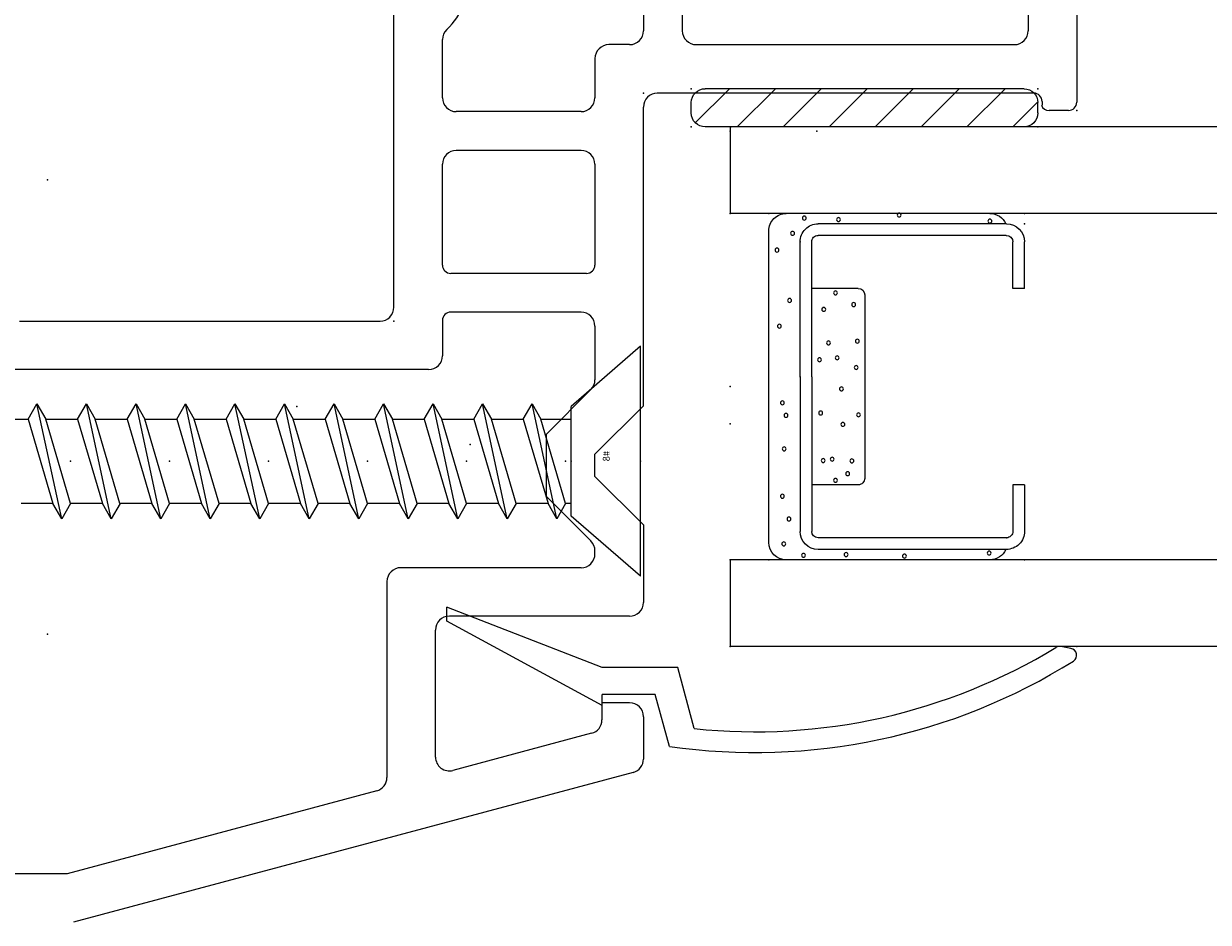
# Model space of a CAD drawing. Extents: x -7.7 to 11.3, y -16.3 to 3.6.
# Drawn here: x 2.8 to 4.5, y -15.5 to -14.2 of the extents above; entities that cross this region are included whole.
import ezdxf

# ---------------------------------------------------------------- set-up
doc = ezdxf.new("R2010")
doc.units = 0
doc.header["$MEASUREMENT"] = 0
doc.linetypes.add('C_SOLID_L', pattern=[0])
doc.linetypes.add('C_SOLID_M', pattern=[0])
doc.layers.get('0').update_dxf_attribs({"color": 8, "linetype": 'C_SOLID_M'})
doc.layers.add('DITTOS', color=7, linetype='C_SOLID_M')
doc.styles.get("Standard").update_dxf_attribs({"font": 'monotxt', "height": 0.164063})

# ---------------------------------------------------------------- blocks, each defined once
blk = doc.blocks.new('D_0030_INTMULL')
at = {"linetype": 'CONTINUOUS'}
blk.add_point((0, 0), dxfattribs=at).dxf.unprotected_set("ltscale", 0)
blk.add_point((0, 0), dxfattribs=at).dxf.unprotected_set("ltscale", 0)
blk = doc.blocks.new('D_0031_INTMLSTFNR')
at = {"linetype": 'CONTINUOUS'}
blk.add_point((0, 0), dxfattribs=at).dxf.unprotected_set("ltscale", 0)
blk = doc.blocks.new('D_0029_')
at = {"linetype": 'CONTINUOUS'}
for p in [(2.0245, -1.464), (2.0235, -1.4704), (2.0235, -1.4704), (2.0235, -1.4704), (2.0235, -1.4704), (2.0235, -1.4704), (2.0235, -1.4704)]:
    blk.add_point(p, dxfattribs=at).dxf.unprotected_set("ltscale", 0)
at = {"layer": 'DITTOS', "linetype": 'CONTINUOUS'}
for name in ['D_0030_INTMULL', 'D_0031_INTMLSTFNR']:
    blk.add_blockref(name, (2.0235, -1.4704), dxfattribs=at).dxf.unprotected_set("ltscale", 0)
blk = doc.blocks.new('D_0014_')
at = {"color": 94, "linetype": 'CONTINUOUS'}
for p, q in [((0, -0.02), (0, -0.41)), ((-0.625, -0.09), (-0.625, -0.307)), ((-0.569, -0.09), (-0.569, -0.307)), ((-0.07, -0.09), (-0.07, -0.307)), ((-0.985, -0.706), (-0.985, -0.2823)), ((-0.915, -0.4037), (-0.915, -0.3196)), ((-0.645, -0.327), (-0.675, -0.327)), ((-0.549, -0.327), (-0.09, -0.327)), ((-0.695, -0.347), (-0.695, -0.4037)), ((-0.062, -0.397), (-0.605, -0.397)), ((-0.05, -0.409), (-0.05, -0.4145)), ((-0.715, -0.4237), (-0.895, -0.4237)), ((-0.625, -0.8481), (-0.625, -0.417)), ((-0.012, -0.422), (-0.0398, -0.422)), ((-0.715, -0.4797), (-0.895, -0.4797)), ((-0.915, -0.6451), (-0.915, -0.4997)), ((-0.695, -0.4997), (-0.695, -0.6451)), ((-0.707, -0.6571), (-0.903, -0.6571)), ((-0.715, -0.7131), (-0.903, -0.7131)), ((-1.525, -0.726), (-1.005, -0.726)), ((-0.915, -0.7251), (-0.915, -0.776)), ((-0.695, -0.7331), (-0.695, -0.8108)), ((-0.935, -0.796), (-1.66, -0.796)), ((-0.7009, -0.8249), (-0.765, -0.8891)), ((-0.625, -0.8481), (-0.695, -0.9181)), ((-0.765, -0.9793), (-0.765, -0.8891)), ((-0.695, -0.9503), (-0.695, -0.9181)), ((-0.625, -1.0203), (-0.695, -0.9503)), ((-0.7009, -1.0434), (-0.765, -0.9793)), ((-0.625, -1.0203), (-0.625, -1.132)), ((-0.695, -1.062), (-0.695, -1.0575)), ((-0.715, -1.082), (-0.975, -1.082)), ((-0.995, -1.102), (-0.995, -1.3847)), ((-0.645, -1.152), (-0.905, -1.152)), ((-0.925, -1.3553), (-0.925, -1.172)), ((-0.685, -1.277), (-0.685, -1.3017)), ((-0.645, -1.277), (-0.685, -1.277)), ((-0.625, -1.297), (-0.625, -1.3581)), ((-0.6998, -1.321), (-0.8998, -1.3746)), ((-0.6398, -1.3774), (-1.4474, -1.5938)), ((-1.0098, -1.404), (-1.4566, -1.5238)), ((-1.4566, -1.5238), (-1.9494, -1.5238))]:
    blk.add_line(p, q, dxfattribs=at)
for centre, radius, start, end in [((-0.985, -0.2258), 0.11, 313.8131, 46.1859), ((-0.895, -0.3196), 0.02, 133.8136, 180.0007), ((-0.645, -0.307), 0.02, 270.0032, 359.995), ((-0.549, -0.307), 0.02, 180.005, 269.9968), ((-0.09, -0.307), 0.02, 270.0069, 359.9927), ((-0.675, -0.347), 0.02, 90.0041, 179.9959), ((-0.895, -0.4037), 0.02, 180.005, 269.9968), ((-0.715, -0.4037), 0.02, 270.0032, 359.995), ((-0.605, -0.417), 0.02, 89.9975, 179.9987), ((-0.062, -0.409), 0.012, 359.9997, 89.9991), ((-0.012, -0.41), 0.012, 270.0004, 359.9989), ((-0.0398, -0.41), 0.012, 202.0258, 269.9994), ((-0.895, -0.4997), 0.02, 90.0032, 179.9983), ((-0.715, -0.4997), 0.02, 0.0041, 89.9959), ((-0.903, -0.6451), 0.012, 180.0047, 269.9957), ((-0.707, -0.6451), 0.012, 270.0043, 359.9953), ((-1.005, -0.706), 0.02, 269.9948, 0.0047), ((-0.903, -0.7251), 0.012, 90.0052, 180.0008), ((-0.715, -0.7331), 0.02, 0.0013, 89.9959), ((-0.935, -0.776), 0.02, 270.0032, 359.995), ((-0.715, -0.8108), 0.02, 314.9973, 0.0011), ((-0.715, -1.0575), 0.02, 0.0005, 44.9965), ((-0.715, -1.062), 0.02, 269.9985, 0.0024), ((-0.975, -1.102), 0.02, 89.9975, 180.0014), ((-0.645, -1.132), 0.02, 269.9985, 359.9997), ((-0.905, -1.172), 0.02, 90.0041, 179.9987), ((-0.645, -1.297), 0.02, 0.0013, 89.9959), ((-0.705, -1.3017), 0.02, 284.9999, 359.9992), ((-0.905, -1.3553), 0.02, 179.9997, 285.0006), ((-0.645, -1.3581), 0.02, 284.9999, 359.9992), ((-1.015, -1.3847), 0.02, 284.9999, 359.9992)]:
    blk.add_arc(centre, radius, start, end, dxfattribs=at)
at = {"linetype": 'CONTINUOUS'}
for p in [(-0.625, -0.397), (0, -0.422), (-0.375, -0.452), (-0.985, -0.726)]:
    blk.add_point(p, dxfattribs=at).dxf.unprotected_set("ltscale", 0)
blk = doc.blocks.new('D_0036_')
at = {"linetype": 'CONTINUOUS'}
for p, q in [((0, 0.166), (-0.1, 0.0791)), ((0, 0.166), (0, -0.166)), ((-0.8349, 0.083), (-0.8706, -0.083)), ((-0.8349, 0.083), (-0.8476, 0.061)), ((-0.8222, 0.061), (-0.8349, 0.083)), ((-0.7635, 0.083), (-0.7992, -0.083)), ((-0.7635, 0.083), (-0.7762, 0.061)), ((-0.7507, 0.061), (-0.7634, 0.083)), ((-0.692, 0.083), (-0.7277, -0.083)), ((-0.692, 0.083), (-0.7047, 0.061)), ((-0.6793, 0.061), (-0.692, 0.083)), ((-0.6206, 0.083), (-0.6563, -0.083)), ((-0.6206, 0.083), (-0.6333, 0.061)), ((-0.6079, 0.061), (-0.6206, 0.083)), ((-0.5492, 0.083), (-0.5849, -0.083)), ((-0.5492, 0.083), (-0.5619, 0.061)), ((-0.5365, 0.061), (-0.5492, 0.083)), ((-0.4777, 0.083), (-0.5135, -0.083)), ((-0.4777, 0.083), (-0.4904, 0.061)), ((-0.465, 0.061), (-0.4777, 0.083)), ((-0.4063, 0.083), (-0.442, -0.083)), ((-0.4063, 0.083), (-0.419, 0.061)), ((-0.3936, 0.061), (-0.4063, 0.083)), ((-0.3349, 0.083), (-0.3706, -0.083)), ((-0.3349, 0.083), (-0.3476, 0.061)), ((-0.3222, 0.061), (-0.3349, 0.083)), ((-0.2635, 0.083), (-0.2992, -0.083)), ((-0.2635, 0.083), (-0.2762, 0.061)), ((-0.2507, 0.061), (-0.2634, 0.083)), ((-0.192, 0.083), (-0.2277, -0.083)), ((-0.192, 0.083), (-0.2047, 0.061)), ((-0.1793, 0.061), (-0.192, 0.083)), ((-0.1206, 0.083), (-0.1563, -0.083)), ((-0.1206, 0.083), (-0.1333, 0.061)), ((-0.1079, 0.061), (-0.1206, 0.083)), ((-0.1, 0.0791), (-0.1, -0.0791)), ((-0.8476, 0.061), (-0.8936, 0.061)), ((-0.8833, -0.061), (-0.8476, 0.061)), ((-0.8222, 0.061), (-0.8579, -0.061)), ((-0.7762, 0.061), (-0.8222, 0.061)), ((-0.8119, -0.061), (-0.7762, 0.061)), ((-0.7508, 0.061), (-0.7865, -0.061)), ((-0.7047, 0.061), (-0.7507, 0.061)), ((-0.7404, -0.061), (-0.7047, 0.061)), ((-0.6793, 0.061), (-0.715, -0.061)), ((-0.6333, 0.061), (-0.6793, 0.061)), ((-0.669, -0.061), (-0.6333, 0.061)), ((-0.6079, 0.061), (-0.6436, -0.061)), ((-0.5619, 0.061), (-0.6079, 0.061)), ((-0.5976, -0.061), (-0.5619, 0.061)), ((-0.5365, 0.061), (-0.5722, -0.061)), ((-0.4904, 0.061), (-0.5365, 0.061)), ((-0.5262, -0.061), (-0.4904, 0.061)), ((-0.465, 0.061), (-0.5008, -0.061)), ((-0.419, 0.061), (-0.465, 0.061)), ((-0.4547, -0.061), (-0.419, 0.061)), ((-0.3936, 0.061), (-0.4293, -0.061)), ((-0.3476, 0.061), (-0.3936, 0.061)), ((-0.3833, -0.061), (-0.3476, 0.061)), ((-0.3222, 0.061), (-0.3579, -0.061)), ((-0.2762, 0.061), (-0.3222, 0.061)), ((-0.3119, -0.061), (-0.2762, 0.061)), ((-0.2508, 0.061), (-0.2865, -0.061)), ((-0.2047, 0.061), (-0.2508, 0.061)), ((-0.2404, -0.061), (-0.2047, 0.061)), ((-0.1793, 0.061), (-0.215, -0.061)), ((-0.1333, 0.061), (-0.1793, 0.061)), ((-0.169, -0.061), (-0.1333, 0.061)), ((-0.1079, 0.061), (-0.1436, -0.061)), ((-0.1, 0.061), (-0.1079, 0.061)), ((-0.9293, -0.061), (-0.8833, -0.061)), ((-0.8833, -0.061), (-0.8706, -0.083)), ((-0.8706, -0.083), (-0.8579, -0.061)), ((-0.8579, -0.061), (-0.8119, -0.061)), ((-0.8119, -0.061), (-0.7992, -0.083)), ((-0.7992, -0.083), (-0.7865, -0.061)), ((-0.7865, -0.061), (-0.7404, -0.061)), ((-0.7404, -0.061), (-0.7277, -0.083)), ((-0.7277, -0.083), (-0.715, -0.061)), ((-0.715, -0.061), (-0.669, -0.061)), ((-0.669, -0.061), (-0.6563, -0.083)), ((-0.6563, -0.083), (-0.6436, -0.061)), ((-0.6436, -0.061), (-0.5976, -0.061)), ((-0.5976, -0.061), (-0.5849, -0.083)), ((-0.5849, -0.083), (-0.5722, -0.061)), ((-0.5722, -0.061), (-0.5262, -0.061)), ((-0.5262, -0.061), (-0.5135, -0.083)), ((-0.5135, -0.083), (-0.5008, -0.061)), ((-0.5008, -0.061), (-0.4547, -0.061)), ((-0.4547, -0.061), (-0.442, -0.083)), ((-0.442, -0.083), (-0.4293, -0.061)), ((-0.4293, -0.061), (-0.3833, -0.061)), ((-0.3833, -0.061), (-0.3706, -0.083)), ((-0.3706, -0.083), (-0.3579, -0.061)), ((-0.3579, -0.061), (-0.3119, -0.061)), ((-0.3119, -0.061), (-0.2992, -0.083)), ((-0.2992, -0.083), (-0.2865, -0.061)), ((-0.2865, -0.061), (-0.2404, -0.061)), ((-0.2404, -0.061), (-0.2277, -0.083)), ((-0.2278, -0.083), (-0.215, -0.061)), ((-0.215, -0.061), (-0.169, -0.061)), ((-0.169, -0.061), (-0.1563, -0.083)), ((-0.1563, -0.083), (-0.1436, -0.061)), ((-0.1436, -0.061), (-0.1, -0.061)), ((0, -0.166), (-0.1, -0.0791))]:
    blk.add_line(p, q, dxfattribs=at)
for p in [(-0.8222, 0), (-0.8222, 0), (-0.8222, 0), (-0.6793, 0), (-0.6793, 0), (-0.6793, 0), (-0.5365, 0), (-0.5365, 0), (-0.5365, 0), (-0.3936, 0), (-0.3936, 0), (-0.3936, 0), (-0.2508, 0), (-0.2508, 0), (-0.2508, 0), (-0.1079, 0), (-0.1079, 0), (-0.1079, 0), (-0.1, 0), (-0.1, 0), (0, 0), (0, 0), (0, 0), (-0.8579, -0.061), (-0.715, -0.061), (-0.5722, -0.061), (-0.4293, -0.061), (-0.2865, -0.061), (-0.1436, -0.061)]:
    blk.add_point(p, dxfattribs=at).dxf.unprotected_set("ltscale", 0)
at = {"linetype": 'C_SOLID_L', "insert": (-0.0443, -0.0151), "char_height": 0.01, "attachment_point": 7, "rotation": 90}
blk.add_mtext('\\W1.00;#8', dxfattribs=at).dxf.unprotected_set("ltscale", 0)
blk = doc.blocks.new('D_0033_')
at = {"layer": 'DITTOS', "linetype": 'CONTINUOUS', "xscale": -1, "rotation": 179.9999999999998}
blk.add_blockref('D_0036_', (2.1656, -1.9404), dxfattribs=at).dxf.unprotected_set("ltscale", 0)
blk = doc.blocks.new('D_0003_')
at = {"color": 6, "linetype": 'CONTINUOUS'}
for p, q in [((-0.1417, 0.4248), (-0.2089, 0.4248)), ((-0.1417, 0.4248), (-0.1417, 0.408)), ((0.1417, 0.4248), (0.2089, 0.4248)), ((0.1417, 0.4248), (0.1417, 0.408)), ((-0.235, 0.3986), (-0.235, 0.127)), ((-0.2182, 0.3984), (-0.2182, 0.3987)), ((-0.2182, 0.3986), (-0.2182, 0.127)), ((-0.1417, 0.408), (-0.2089, 0.408)), ((0.1417, 0.408), (0.2089, 0.408)), ((0.2182, 0.3984), (0.2182, 0.3987)), ((0.2182, 0.3983), (0.2182, 0.127)), ((0.235, 0.3986), (0.235, 0.127)), ((0.014, 0.1177), (-0.2089, 0.1177)), ((0.014, 0.1177), (0.2089, 0.1177)), ((0.014, 0.1009), (-0.2089, 0.1009)), ((0.014, 0.1009), (0.2089, 0.1009))]:
    blk.add_line(p, q, dxfattribs=at)
at = {"color": 9, "linetype": 'CONTINUOUS'}
for p, q in [((-0.25, 0.3748), (-0.25, 0.0809)), ((0.25, 0.3748), (0.25, 0.0809)), ((0.1324, 0.1942), (-0.1324, 0.1942)), ((-0.1417, 0.1849), (-0.1417, 0.1177)), ((0.1417, 0.1849), (0.1417, 0.1177)), ((-0.225, 0.0559), (0.225, 0.0559))]:
    blk.add_line(p, q, dxfattribs=at)
at = {"color": 94, "linetype": 'CONTINUOUS'}
for centre in [(-0.2402, 0.3737), (0.2389, 0.3748), (-0.2446, 0.2515), (0.2477, 0.2439), (-0.0407, 0.1852), (-0.1257, 0.1696), (-0.1072, 0.1757), (0.0276, 0.1818), (0.0656, 0.1835), (0.1184, 0.1783), (-0.2424, 0.1673), (-0.1353, 0.1521), (-0.0545, 0.1627), (-0.0033, 0.1606), (0.0415, 0.1544), (0.1353, 0.1521), (0.2411, 0.1564), (-0.1067, 0.1342), (-0.1047, 0.1472), (0.0631, 0.142), (0.1115, 0.1351), (-0.0381, 0.1307), (0.0388, 0.129), (-0.2435, 0.1059), (0.2433, 0.107), (-0.1911, 0.0849), (0.1244, 0.0858), (0.2213, 0.0901), (-0.227, 0.0774), (-0.1582, 0.0754), (-0.0899, 0.078), (-0.0415, 0.0806), (-0.0234, 0.0754), (0.0873, 0.0711), (0.1971, 0.0676)]:
    blk.add_circle(centre, 0.0028, dxfattribs=at)
at = {"color": 6, "linetype": 'CONTINUOUS'}
for centre, radius, start, end in [((-0.2089, 0.3986), 0.0261, 90, 180), ((0.2089, 0.3986), 0.0261, 0, 90), ((-0.2089, 0.3986), 0.00933, 90, 180), ((0.2089, 0.3986), 0.00933, 0, 90), ((-0.2089, 0.127), 0.0261, 180, 270), ((-0.2089, 0.127), 0.00933, 180, 270), ((0.2089, 0.127), 0.0261, 270, 0), ((0.2089, 0.127), 0.00933, 270, 0)]:
    blk.add_arc(centre, radius, start, end, dxfattribs=at)
at = {"color": 9, "linetype": 'CONTINUOUS'}
for centre, radius, start, end in [((-0.225, 0.3748), 0.025, 113.5782, 180), ((0.225, 0.3748), 0.025, 0, 66.4218), ((-0.1324, 0.1849), 0.00933, 90, 180), ((0.1324, 0.1849), 0.00933, 0, 90), ((-0.225, 0.0809), 0.025, 180, 270), ((0.225, 0.0809), 0.025, 270, 0)]:
    blk.add_arc(centre, radius, start, end, dxfattribs=at)
at = {"linetype": 'CONTINUOUS'}
for p in [(-0.25, 0.4248), (0.235, 0.4248), (0.25, 0.4248), (0.014, 0.1009), (0.2089, 0.1009), (-0.25, 0.0559), (0.25, 0.0559)]:
    blk.add_point(p, dxfattribs=at).dxf.unprotected_set("ltscale", 0)
blk = doc.blocks.new('D_0017_')
at = {"color": 2, "linetype": 'CONTINUOUS'}
for p, q in [((-0.0853, 0.6846), (0.0367, 0.9086)), ((-0.0303, 0.6846), (0.0567, 0.9086)), ((0.0367, 0.9086), (0.0567, 0.9086)), ((-0.0853, 0.6846), (-0.0693, 0.6846)), ((-0.0693, 0.608), (-0.0693, 0.6846)), ((-0.0303, 0.5756), (-0.0303, 0.6846)), ((-0.1443, 0.5876), (-0.0693, 0.608)), ((-0.1186, 0.5517), (-0.0303, 0.5756)), ((-0.0028, 0.0083), (-0.0001, 0.0231))]:
    blk.add_line(p, q, dxfattribs=at)
for centre, radius, start, end in [((0.7118, 0.4641), 0.865, 171.7888, 212.0811), ((0.7118, 0.4641), 0.835, 173.9806, 211.3247), ((-0.01, 0.0248), 0.01, 350, 31.3232), ((-0.0126, 0.01), 0.01, 212.0825, 350)]:
    blk.add_arc(centre, radius, start, end, dxfattribs=at)
at = {"linetype": 'CONTINUOUS'}
blk.add_point((0, 0), dxfattribs=at).dxf.unprotected_set("ltscale", 0)
blk = doc.blocks.new('*X63')
at = {"color": 9, "linetype": 'CONTINUOUS'}
for p, q in [((0, 0.464), (0.0357, 0.4997)), ((0, 0.3977), (0.055, 0.4527)), ((0, 0.3315), (0.055, 0.3865)), ((0, 0.2652), (0.055, 0.3202)), ((0, 0.1989), (0.055, 0.2539)), ((0, 0.1326), (0.055, 0.1876)), ((0, 0.0663), (0.055, 0.1213)), ((0.0053, 0.0053), (0.055, 0.055))]:
    blk.add_line(p, q, dxfattribs=at).dxf.unprotected_set("ltscale", 0)
blk = doc.blocks.new('D_0018_')
at = {"color": 9, "linetype": 'CONTINUOUS'}
for p, q in [((0.02, 0.5), (0.035, 0.5)), ((0, 0.48), (0, 0.02)), ((0.055, 0.48), (0.055, 0.02)), ((0.02, 0), (0.035, 0))]:
    blk.add_line(p, q, dxfattribs=at)
for centre, start, end in [((0.02, 0.48), 90, 180), ((0.035, 0.48), 0, 90), ((0.02, 0.02), 180, 270), ((0.035, 0.02), 270, 0)]:
    blk.add_arc(centre, 0.02, start, end, dxfattribs=at)
at = {"linetype": 'CONTINUOUS'}
for p in [(0, 0.5), (0.055, 0.5), (0, 0), (0.055, 0)]:
    blk.add_point(p, dxfattribs=at).dxf.unprotected_set("ltscale", 0)
at = {"color": 9, "linetype": 'CONTINUOUS'}
blk.add_blockref('*X63', (0, 0), dxfattribs=at).dxf.unprotected_set("ltscale", 0)
blk = doc.blocks.new('D_0002_')
at = {"color": 1, "linetype": 'CONTINUOUS'}
for p, q in [((-0.375, 1.4846), (-0.375, 0)), ((-0.25, 1.4846), (-0.25, 0)), ((0.25, 1.4846), (0.25, 0)), ((0.375, 1.4846), (0.375, 0)), ((-0.25, 0), (-0.375, 0)), ((0.375, 0), (0.25, 0))]:
    blk.add_line(p, q, dxfattribs=at)
at = {"linetype": 'CONTINUOUS'}
for p in [(-0.375, 0.5), (-0.375, 0), (-0.25, 0), (0, 0), (0.25, 0), (0.375, 0)]:
    blk.add_point(p, dxfattribs=at).dxf.unprotected_set("ltscale", 0)
at = {"layer": 'DITTOS', "linetype": 'CONTINUOUS', "xscale": -1, "rotation": 179.9999999999998}
blk.add_blockref('D_0017_', (-0.375, 0.5), dxfattribs=at).dxf.unprotected_set("ltscale", 0)
at = {"layer": 'DITTOS', "linetype": 'CONTINUOUS'}
for name, p in [('D_0018_', (0.375, -0.056)), ('D_0003_', (0, 0))]:
    blk.add_blockref(name, p, dxfattribs=at).dxf.unprotected_set("ltscale", 0)
blk = doc.blocks.new('D_0010_')
at = {"linetype": 'CONTINUOUS'}
for p in [(1.8985, -1.4154), (2.5235, -1.4404), (2.0235, -1.464), (2.0235, -1.464), (2.0235, -1.464), (2.0245, -1.464), (2.0235, -1.4704), (2.0235, -1.4704), (2.0235, -1.4704), (2.0235, -1.4704), (2.0235, -1.4704), (2.0235, -1.4704), (2.0235, -1.4704), (2.0235, -1.4704), (2.1485, -1.4704), (1.0385, -1.5404), (2.0235, -1.589), (1.5385, -1.7444), (2.0235, -1.839), (2.0235, -1.839), (1.3985, -1.8675), (2.0235, -1.8925), (1.6485, -1.9225), (2.0235, -2.089), (1.0385, -2.1964), (2.0235, -2.214)]:
    blk.add_point(p, dxfattribs=at).dxf.unprotected_set("ltscale", 0)
at = {"layer": 'DITTOS', "linetype": 'CONTINUOUS'}
for name, p in [('D_0029_', (0, 0)), ('D_0033_', (-0.2715, -0.0064)), ('D_0014_', (2.5235, -1.0184))]:
    blk.add_blockref(name, p, dxfattribs=at).dxf.unprotected_set("ltscale", 0)
at = {"layer": 'DITTOS', "linetype": 'CONTINUOUS', "xscale": -1, "rotation": 269.9999999999998}
blk.add_blockref('D_0002_', (2.0235, -1.839), dxfattribs=at).dxf.unprotected_set("ltscale", 0)
blk = doc.blocks.new('D_0004_')
at = {"layer": 'DITTOS', "linetype": 'CONTINUOUS'}
blk.add_blockref('D_0010_', (-4.4899, 0.0025), dxfattribs=at).dxf.unprotected_set("ltscale", 0)

msp = doc.modelspace()

# ---------------------------------------------------------------- block references
at = {"layer": 'DITTOS', "linetype": 'CONTINUOUS'}
msp.add_blockref('D_0004_', (6.2764, -12.8936), dxfattribs=at).dxf.unprotected_set("ltscale", 0)

doc.saveas('drawing.dxf')
